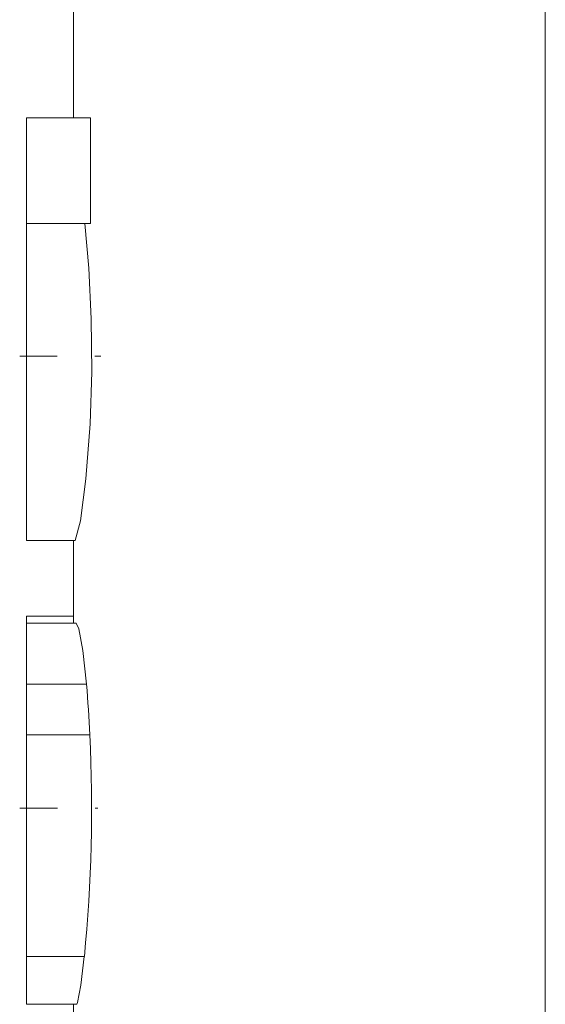
# Model space of a CAD drawing. Units: inches. Extents: x 48 to 188, y 39 to 210.
# Drawn here: x 176 to 177, y 129 to 132 of the extents above; entities that cross this region are included whole.
import ezdxf

# ---------------------------------------------------------------- set-up
doc = ezdxf.new("R2010")
doc.units = ezdxf.units.IN
doc.header["$MEASUREMENT"] = 0
doc.linetypes.add('AI-Linetype-62', pattern=[0.100728, 0.0648, -0.0162, 0.003528, -0.0162])
doc.linetypes.add('AI-Linetype-65', pattern=[0.097002, 0.062316, -0.015579, 0.003528, -0.015579])

msp = doc.modelspace()

# ---------------------------------------------------------------- linework, layer by layer
at = {"color": 0, "linetype": 'AI-Linetype-62', "lineweight": 20}
msp.add_line((175.5383, 130.9243), (175.7543, 130.9243), dxfattribs=at)
at = {"color": 0, "linetype": 'AI-Linetype-65', "lineweight": 20}
msp.add_line((175.539, 129.7209), (175.7467, 129.7209), dxfattribs=at)
at = {"color": 7, "lineweight": 20, "true_color": 0xffffff}
for points in [[(176.9377, 136.9753), (176.9377, 128.2251)], [(175.6813, 131.5586), (175.6813, 131.8672)], [(175.5562, 131.5586), (175.5562, 131.2774)], [(175.7267, 131.5586), (175.5562, 131.5586)], [(175.7267, 131.5586), (175.7267, 131.2774)], [(175.5562, 130.4337), (175.5562, 131.2774)], [(175.7267, 131.2774), (175.5562, 131.2774)], [(175.7119, 131.2774), (175.7226, 131.1586), (175.7288, 131.0235), (175.7302, 130.8823), (175.7257, 130.7445), (175.7147, 130.5981), (175.7002, 130.4861), (175.6861, 130.4337)], [(175.6861, 130.4337), (175.5562, 130.4337)], [(175.6813, 130.2132), (175.6813, 130.4337)], [(175.5562, 130.2318), (175.5562, 130.2132)], [(175.6813, 130.2318), (175.5562, 130.2318)], [(175.5562, 130.0513), (175.5562, 130.2132)], [(175.6888, 130.2132), (175.5562, 130.2132)], [(175.7161, 130.0513), (175.7064, 130.1402), (175.6957, 130.1984), (175.6888, 130.2132)], [(175.5562, 129.9159), (175.5562, 130.0513)], [(175.7161, 130.0513), (175.5562, 130.0513)], [(175.5562, 129.3254), (175.5562, 129.9159)], [(175.725, 129.9159), (175.5562, 129.9159)], [(175.5562, 129.1987), (175.5562, 129.3254)], [(175.7102, 129.3254), (175.5562, 129.3254)], [(175.7102, 129.3254), (175.7012, 129.2496), (175.6919, 129.2031), (175.6906, 129.1987)], [(175.6906, 129.1987), (175.5562, 129.1987)], [(175.6813, 128.9761), (175.6813, 129.1987)]]:
    msp.add_lwpolyline(points, dxfattribs=at)
for points in [[(175.725, 129.9159), (175.723, 129.9611), (175.7199, 130.0062), (175.7161, 130.0513)], [(175.7105, 129.3254), (175.7295, 129.5215), (175.7343, 129.7189), (175.725, 129.9159)]]:
    msp.add_open_spline(points, degree=3, dxfattribs=at)

doc.saveas('drawing.dxf')
